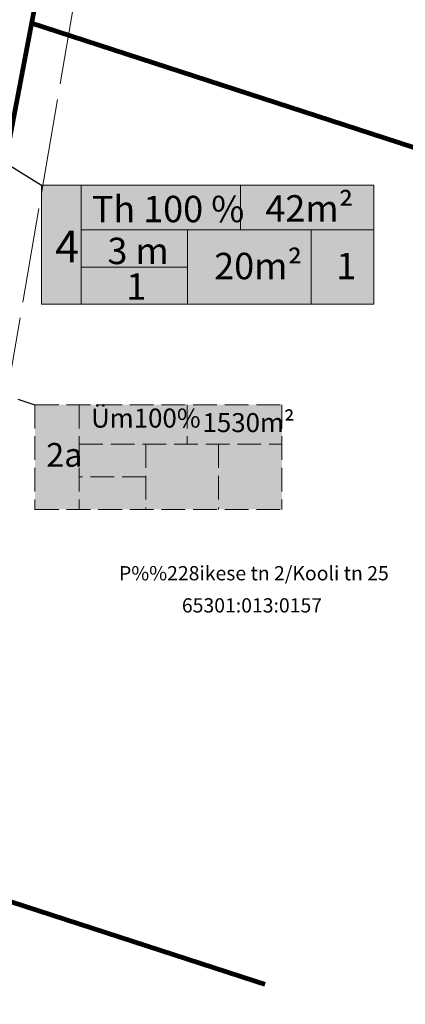
# Model space of a CAD drawing. Units: metres. Extents: x 553467 to 553886, y 6585167 to 6585457.
# Drawn here: x 553770 to 553794, y 6585267 to 6585329 of the extents above; entities that cross this region are included whole.
import ezdxf
from ezdxf.enums import TextEntityAlignment as Align

# ---------------------------------------------------------------- set-up
doc = ezdxf.new("R2010")
doc.units = ezdxf.units.M
doc.header["$MEASUREMENT"] = 0
doc.linetypes.add('922 3x1x0 1', pattern=[4, 3, -1])
doc.linetypes.add('TOOPIIR', pattern=[7, 6, -1])
doc.layers.get('0').update_dxf_attribs({"lineweight": 9})
for name, color, linetype, lineweight in [('ajutine', 12, '922 3x1x0 1', 0), ('alus_geodeesia_', 7, 'Continuous', 0), ('MOOTPIIR', 5, 'Continuous', 0), ('plan_tabel', 7, 'Continuous', 5)]:
    doc.layers.add(name, color=color, linetype=linetype, lineweight=lineweight)
doc.layers.add('labipaistvus22', color=7, linetype='Continuous', lineweight=0, true_color=0xffffff)
doc.layers.add('ololpiirid', color=7, linetype='Continuous', lineweight=30, true_color=0x4d3900)
doc.layers.add('PIIR', color=5, linetype='Continuous')
doc.styles.get("Standard").update_dxf_attribs({"font": 'txt.shx'})
doc.styles.add('Style-INTL_ISO', font='INTL_ISO.shx')
doc.styles.add('swiss', font='swisscl.ttf', dxfattribs={"height": 1.6875})
doc.dimstyles.new('ISO-25', dxfattribs={"dimtxt": 2.5, "dimasz": 2.5, "dimexe": 1.25, "dimexo": 0.625, "dimtad": 1, "dimtxsty": 'Standard', "dimcen": 2.5, "dimadec": 0, "dimazin": 0, "dimtfac": 1, "dimtmove": 0, "dimatfit": 3, "dimfxl": 1, "dimarcsym": 0})

msp = doc.modelspace()

# ---------------------------------------------------------------- hatches: boundary and pattern name
at = {"true_color": 0xffffff}
msp.add_hatch(color=7, dxfattribs=at).paths.add_polyline_path([(553770.636, 6585304.548), (553786.244, 6585304.548), (553786.244, 6585297.92), (553770.636, 6585297.92)])
at = {"layer": 'labipaistvus22'}
msp.add_hatch(color=256, dxfattribs=at).paths.add_polyline_path([(553771.049, 6585318.434), (553792.049, 6585318.434), (553792.049, 6585310.902), (553771.049, 6585310.902)])

# ---------------------------------------------------------------- linework, layer by layer
at = {"layer": 'ajutine', "ltscale": 0.5}
for p, q in [((553770.636, 6585304.548), (553786.244, 6585304.548)), ((553770.636, 6585304.548), (553770.636, 6585297.92)), ((553773.429, 6585304.548), (553773.429, 6585297.92)), ((553780.248, 6585304.548), (553780.248, 6585302.053)), ((553786.244, 6585304.548), (553786.244, 6585297.92)), ((553777.636, 6585302.053), (553777.636, 6585297.92)), ((553782.243, 6585302.053), (553782.243, 6585297.92)), ((553770.636, 6585297.92), (553786.244, 6585297.92))]:
    msp.add_line(p, q, dxfattribs=at)
at = {"layer": 'ajutine', "ltscale": 0.5, "flags": 128}
for points in [[(553773.429, 6585302.053), (553786.244, 6585302.053)], [(553777.636, 6585299.986), (553773.429, 6585299.986)]]:
    msp.add_lwpolyline(points, dxfattribs=at)
at = {"layer": 'alus_geodeesia_'}
msp.add_lwpolyline([(553604.838, 6585290.283, -0.001129), (553646.806, 6585277.043, -0.038769), (553652.548, 6585274.72, 0.000257), (553656.836, 6585272.585, -0.000257), (553661.124, 6585270.45, 0.019377), (553663.243, 6585269.496, 0.019377), (553665.43, 6585268.708, 0.000257), (553667.946, 6585267.911, -0.000257), (553670.462, 6585267.113, 0.000257), (553675.228, 6585265.602, -0.000257), (553679.994, 6585264.092, 0.038769), (553683.01, 6585263.387, -0.000257), (553688.453, 6585262.554, 0.000257), (553693.897, 6585261.72, -0.019149), (553696.904, 6585261.141, -0.019149), (553699.858, 6585260.333, -0.000213), (553775.589, 6585236.487, 0.000011), (553775.589, 6585236.487)], format="xyb", dxfattribs=at)
at = {"layer": 'labipaistvus22'}
msp.add_lwpolyline([(553771.049, 6585318.434), (553792.049, 6585318.434), (553792.049, 6585310.902), (553771.049, 6585310.902)], close=True, dxfattribs=at)
at = {"layer": 'MOOTPIIR', "linetype": 'TOOPIIR', "lineweight": 15}
msp.add_lwpolyline([(553646.557, 6585430.857), (553782.633, 6585385.958), (553757.743, 6585239.829), (553595.351, 6585287.791), (553527.007, 6585317.588), (553488.653, 6585341.262), (553536.799, 6585389.427), (553602.106, 6585353.873), (553618.312, 6585395.239), (553635.686, 6585389.31)], close=True, dxfattribs=at)
at = {"layer": 'ololpiirid', "color": 36, "linetype": 'Continuous', "lineweight": 0, "const_width": 0.3, "flags": 128}
for points in [[(553785.624, 6585444.744), (553750.325, 6585260.849), (553757.235, 6585258.809), (553760.395, 6585275.939), (553770.425, 6585328.679), (553777.955, 6585368.289), (553793.45, 6585363.249), (553793.45, 6585363.249)], [(553796.575, 6585320.169), (553796.575, 6585320.169), (553796.575, 6585320.169), (553770.425, 6585328.679), (553760.395, 6585275.939), (553785.179, 6585267.875)], [(553785.179, 6585267.875), (553760.395, 6585275.939), (553757.235, 6585258.809), (553780.348, 6585252.062)]]:
    msp.add_lwpolyline(points, dxfattribs=at)
at = {"layer": 'plan_tabel', "ltscale": 0.5}
msp.add_line((553771.049, 6585318.434), (553790.049, 6585318.434), dxfattribs=at)
at = {"layer": 'plan_tabel'}
for p, q in [((553771.049, 6585318.434), (553792.049, 6585318.434)), ((553771.049, 6585318.434), (553771.049, 6585310.902)), ((553773.562, 6585318.434), (553773.562, 6585310.902)), ((553773.562, 6585318.434), (553773.562, 6585315.646)), ((553783.627, 6585318.434), (553783.627, 6585315.599)), ((553792.049, 6585318.434), (553792.049, 6585310.902)), ((553792.049, 6585318.434), (553792.049, 6585310.902)), ((553773.562, 6585315.599), (553792.049, 6585315.599)), ((553780.275, 6585315.599), (553780.275, 6585310.902)), ((553788.093, 6585315.599), (553788.093, 6585310.902)), ((553771.049, 6585310.902), (553792.049, 6585310.902))]:
    msp.add_line(p, q, dxfattribs=at)
at = {"layer": 'plan_tabel', "flags": 128}
msp.add_lwpolyline([(553773.562, 6585313.25), (553780.275, 6585313.25)], dxfattribs=at)

# ---------------------------------------------------------------- texts
at = {"color": 7, "linetype": 'Continuous', "ltscale": 0.5, "char_height": 1.6675, "width": 60.76578, "attachment_point": 1}
for s, insert in [('{\\fArial Narrow|b0|i0|c186|p34;Th 100 %}', (553774.223, 6585317.759)), ('{\\fArial Narrow|b0|i0|c186|p34;42m²}', (553785.198, 6585317.799)), ('{\\fArial Narrow|b0|i0|c186|p34;\\C256;3 m}', (553775.217, 6585315.109)), ('{\\fArial Narrow|b0|i0|c186|p34;\\C256;20m²}', (553781.965, 6585314.151)), ('{\\fArial Narrow|b0|i0|c186|p34;1}', (553789.679, 6585314.151)), ('{\\fArial Narrow|b0|i0|c0|p34;1}', (553776.409, 6585312.861))]:
    msp.add_mtext(s, dxfattribs=dict(at, insert=insert))
at = {"layer": 'ajutine', "ltscale": 0.5, "char_height": 1.2, "width": 35.399, "attachment_point": 1}
for s, insert in [('{\\fArial Narrow|b0|i0|c186|p34;Üm100%}', (553774.179, 6585304.299)), ('{\\fArial Narrow|b0|i0|c186|p34; 1530m²}', (553780.857, 6585304.013))]:
    msp.add_mtext(s, dxfattribs=dict(at, insert=insert))
at = {"layer": 'ajutine', "ltscale": 0.5, "insert": (553771.348, 6585302.122), "char_height": 1.5, "width": 36.491, "attachment_point": 1, "style": 'swiss'}
msp.add_mtext('{\\fArial Narrow|b0|i0|c186|p34;2a}', dxfattribs=at)
at = {"layer": 'PIIR', "linetype": 'Continuous', "lineweight": 0, "style": 'Style-INTL_ISO'}
for s, p in [('P%%228ikese tn 2/Kooli tn 25', (553784.473, 6585293.885)), ('65301:013:0157', (553784.351, 6585291.851))]:
    msp.add_text(s, height=0.9, dxfattribs=at).set_placement(p, align=Align.MIDDLE_CENTER)
at = {"layer": 'plan_tabel', "insert": (553771.911, 6585315.55), "char_height": 2, "width": 44.09966, "attachment_point": 1}
msp.add_mtext('{\\fArial Narrow|b0|i0|c186|p34;4}', dxfattribs=at)

# ---------------------------------------------------------------- leaders
at = {"layer": 'ajutine', "ltscale": 0.5}
msp.add_leader([(553750.508, 6585310.999), (553770.636, 6585304.548)], dimstyle='ISO-25', override={"dimasz": 1, "dimgap": 0.625, "dimtad": 0, "dimldrblk": 'Dot'}, dxfattribs=at)
at = {"layer": 'plan_tabel', "ltscale": 0.5}
msp.add_leader([(553752.479, 6585329.988), (553771.049, 6585318.434)], dimstyle='ISO-25', override={"dimgap": 0.625, "dimtad": 0}, dxfattribs=at)

doc.saveas('drawing.dxf')
